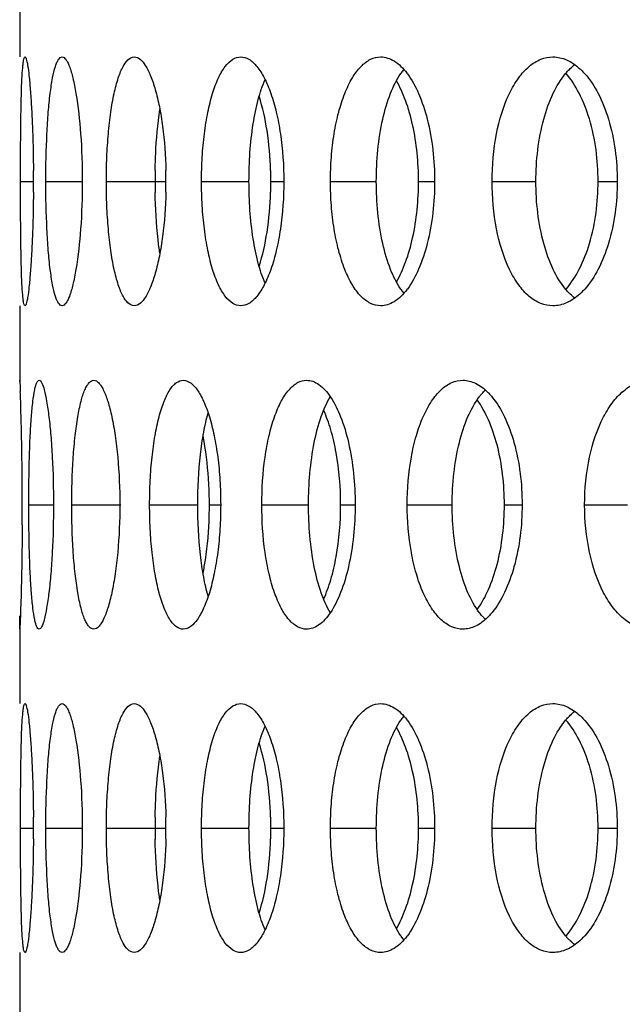
# Model space of a CAD drawing. Units: millimetres. Extents: x 5 to 436, y -715 to 527.
# Drawn here: x 140 to 153, y 405 to 425 of the extents above; entities that cross this region are included whole.
import ezdxf

# ---------------------------------------------------------------- set-up
doc = ezdxf.new("R2010")
doc.units = ezdxf.units.MM
doc.header["$LTSCALE"] = 16.335
doc.layers.get('0').update_dxf_attribs({"linetype": 'CONTINUOUS'})

msp = doc.modelspace()

# ---------------------------------------------------------------- linework, layer by layer
at = {"color": 7, "linetype": 'Continuous'}
for p, q in [((140.396, 425.865), (140.396, 424.37)), ((140.413, 421.87), (140.413, 422.088)), ((140.413, 421.651), (140.413, 421.87)), ((140.396, 419.37), (140.396, 417.874)), ((140.396, 412.875), (140.396, 411.379)), ((140.398, 412.875), (140.397, 412.874)), ((140.413, 408.879), (140.413, 409.098)), ((140.413, 408.66), (140.413, 408.879)), ((140.396, 406.379), (140.396, 404.884))]:
    msp.add_line(p, q, dxfattribs=at)
at = {"color": 9, "linetype": 'Continuous'}
for p, q in [((140.413, 421.87), (140.673, 421.87)), ((140.922, 421.87), (141.654, 421.87)), ((142.137, 421.87), (143.116, 421.87)), ((143.141, 421.87), (143.335, 421.87)), ((144.049, 421.87), (145.003, 421.87)), ((145.442, 421.87), (145.702, 421.87)), ((146.639, 421.87), (147.561, 421.87)), ((148.409, 421.87), (148.732, 421.87)), ((149.886, 421.87), (150.767, 421.87)), ((152.016, 421.87), (152.401, 421.87)), ((140.579, 415.374), (141.075, 415.374)), ((141.442, 415.374), (142.429, 415.374)), ((143.007, 415.374), (143.974, 415.374)), ((144.207, 415.374), (144.434, 415.374)), ((145.261, 415.374), (146.2, 415.374)), ((146.844, 415.374), (147.136, 415.374)), ((148.182, 415.374), (149.085, 415.374)), ((150.134, 415.374), (150.489, 415.374)), ((151.746, 415.374), (152.604, 415.374)), ((140.413, 408.879), (140.673, 408.879)), ((140.922, 408.879), (141.654, 408.879)), ((142.137, 408.879), (143.116, 408.879)), ((143.141, 408.879), (143.335, 408.879)), ((144.049, 408.879), (145.003, 408.879)), ((145.442, 408.879), (145.702, 408.879)), ((146.639, 408.879), (147.561, 408.879)), ((148.409, 408.879), (148.732, 408.879)), ((149.886, 408.879), (150.767, 408.879)), ((152.016, 408.879), (152.401, 408.879))]:
    msp.add_line(p, q, dxfattribs=at)
at = {"color": 7, "linetype": 'Continuous'}
for centre, radius, start, end in [((149.049, 423.349), 1.211, 140.5904, 144.5856), ((149.161, 423.268), 1.348, 144.5284, 145.2955), ((147.034, 423.174), 1.434, 36.7166, 37.5597), ((111.215, 421.869), 29.459, 0.0007, 0.4264), ((155.153, 421.87), 12.037, 178.9504, 180.0005), ((134.183, 421.869), 9.152, 0.001, 1.3712), ((138.405, 421.869), 7.037, 0.0012, 1.7835), ((111.215, 421.87), 29.459, 359.5736, 359.9993), ((155.153, 421.869), 12.037, 179.9995, 181.0496), ((134.183, 421.87), 9.152, 358.6288, 359.999), ((138.405, 421.87), 7.037, 358.2165, 359.9988), ((149.161, 420.471), 1.348, 214.7045, 215.4716), ((147.034, 420.565), 1.434, 322.4403, 323.2834), ((149.049, 420.39), 1.211, 215.4144, 219.4096), ((107.672, 416.377), 32.762, 1.8778, 2.227), ((150.462, 416.93), 1.031, 133.4682, 136.3917), ((79.618, 415.481), 60.83, 0.28187, 1.85513), ((72.273, 415.372), 68.175, 0.00208, 0.34316), ((136.144, 415.374), 8.063, 0.001, 1.5566), ((73.483, 415.375), 66.966, 359.8241, 359.99929), ((136.144, 415.374), 8.063, 358.4434, 359.999), ((70.996, 415.382), 69.452, 359.65858, 359.82447), ((150.462, 413.819), 1.031, 223.6083, 226.5318), ((149.161, 410.278), 1.348, 144.5284, 145.2955), ((149.049, 410.359), 1.211, 140.5904, 144.5856), ((147.034, 410.184), 1.434, 36.7166, 37.5597), ((111.215, 408.879), 29.459, 0.0007, 0.4264), ((155.153, 408.879), 12.037, 178.9504, 180.0005), ((134.183, 408.879), 9.152, 0.001, 1.3712), ((138.405, 408.879), 7.037, 0.0012, 1.7835), ((111.215, 408.88), 29.459, 359.5736, 359.9993), ((155.153, 408.879), 12.037, 179.9995, 181.0496), ((134.183, 408.879), 9.152, 358.6288, 359.999), ((138.405, 408.879), 7.037, 358.2165, 359.9988), ((149.161, 407.48), 1.348, 214.7045, 215.4716), ((149.049, 407.399), 1.211, 215.4144, 219.4096), ((147.034, 407.574), 1.434, 322.4403, 323.2834)]:
    msp.add_arc(centre, radius, start, end, dxfattribs=at)
for points, knots in [([(140.413, 422.088), (140.413, 422.24), (140.415, 422.536), (140.418, 422.963), (140.424, 423.353), (140.432, 423.692), (140.443, 423.968), (140.456, 424.156), (140.469, 424.266), (140.479, 424.321), (140.487, 424.352), (140.498, 424.37), (140.504, 424.37)], [0, 0, 0, 0, 0.198775, 0.387447, 0.559583, 0.709332, 0.831501, 0.922139, 0.954584, 0.978208, 0.993045, 1, 1, 1, 1]), ([(140.504, 424.37), (140.509, 424.37), (140.521, 424.352), (140.531, 424.321), (140.545, 424.267), (140.564, 424.156), (140.587, 423.969), (140.612, 423.692), (140.635, 423.353), (140.654, 422.963), (140.667, 422.536), (140.671, 422.24), (140.672, 422.088)], [0, 0, 0, 0, 0.007162, 0.022268, 0.046134, 0.078786, 0.169708, 0.29197, 0.441618, 0.613478, 0.801732, 1, 1, 1, 1]), ([(140.922, 421.87), (140.922, 422.188), (140.931, 422.652), (140.968, 423.241), (141.004, 423.616), (141.05, 423.924), (141.096, 424.132), (141.142, 424.257), (141.177, 424.326), (141.22, 424.37), (141.249, 424.37)], [0, 0, 0, 0, 0.373127, 0.541956, 0.690448, 0.81306, 0.905884, 0.940327, 0.966884, 1, 1, 1, 1]), ([(141.249, 424.37), (141.278, 424.37), (141.323, 424.326), (141.363, 424.257), (141.416, 424.133), (141.474, 423.924), (141.562, 423.474), (141.634, 422.78), (141.654, 422.189), (141.654, 421.87)], [0, 0, 0, 0, 0.033894, 0.061001, 0.095955, 0.189539, 0.312455, 0.628918, 1, 1, 1, 1]), ([(142.137, 421.87), (142.137, 422.032), (142.144, 422.351), (142.173, 422.815), (142.22, 423.242), (142.285, 423.618), (142.354, 423.889), (142.421, 424.07), (142.494, 424.229), (142.6, 424.37), (142.698, 424.37)], [0, 0, 0, 0, 0.184503, 0.362245, 0.526735, 0.672286, 0.79399, 0.844933, 0.888941, 1, 1, 1, 1]), ([(142.698, 424.37), (142.791, 424.37), (142.927, 424.211), (143.036, 423.977), (143.131, 423.695), (143.209, 423.356), (143.296, 422.815), (143.326, 422.385), (143.333, 422.088)], [0, 0, 0, 0, 0.114189, 0.208946, 0.329543, 0.473463, 0.636585, 1, 1, 1, 1]), ([(144.049, 421.87), (144.049, 422.032), (144.058, 422.352), (144.1, 422.816), (144.168, 423.244), (144.26, 423.621), (144.374, 423.932), (144.506, 424.168), (144.657, 424.326), (144.782, 424.37), (144.838, 424.37)], [0, 0, 0, 0, 0.176604, 0.347063, 0.505526, 0.646976, 0.76731, 0.864528, 0.939587, 1, 1, 1, 1]), ([(144.838, 424.37), (144.894, 424.37), (145.022, 424.326), (145.181, 424.169), (145.326, 423.933), (145.454, 423.622), (145.56, 423.245), (145.671, 422.657), (145.702, 422.189), (145.702, 421.87)], [0, 0, 0, 0, 0.060829, 0.137304, 0.235884, 0.356987, 0.498431, 0.656143, 1, 1, 1, 1]), ([(146.639, 421.87), (146.639, 422.032), (146.652, 422.352), (146.705, 422.817), (146.794, 423.246), (146.914, 423.624), (147.061, 423.937), (147.234, 424.175), (147.43, 424.331), (147.58, 424.37), (147.65, 424.37)], [0, 0, 0, 0, 0.169241, 0.333003, 0.486122, 0.624289, 0.744211, 0.844757, 0.92772, 1, 1, 1, 1]), ([(147.65, 424.37), (147.743, 424.37), (147.953, 424.296), (148.101, 424.141), (148.171, 424.049)], [0, 0, 0, 0, 0.444829, 1, 1, 1, 1]), ([(149.886, 421.87), (149.886, 422.19), (149.94, 422.795), (150.147, 423.498), (150.402, 423.942), (150.613, 424.18), (150.851, 424.333), (151.026, 424.37), (151.109, 424.37)], [0, 0, 0, 0, 0.319429, 0.602575, 0.722628, 0.826835, 0.917329, 1, 1, 1, 1]), ([(151.109, 424.37), (151.203, 424.37), (151.404, 424.322), (151.57, 424.205), (151.649, 424.133)], [0, 0, 0, 0, 0.469394, 1, 1, 1, 1]), ([(151.364, 424.036), (151.371, 424.045), (151.401, 424.08), (151.433, 424.113), (151.457, 424.136)], [0, 0, 0, 0, 0.256334, 1, 1, 1, 1]), ([(151.649, 424.133), (151.657, 424.126), (151.692, 424.093), (151.725, 424.059), (151.749, 424.032)], [0, 0, 0, 0, 0.244026, 1, 1, 1, 1]), ([(145.003, 421.87), (145.003, 422.255), (145.038, 422.81), (145.173, 423.491), (145.269, 423.786), (145.325, 423.915)], [0, 0, 0, 0, 0.55517, 0.797265, 1, 1, 1, 1]), ([(147.561, 421.87), (147.561, 422.289), (147.615, 422.893), (147.822, 423.614), (147.967, 423.913), (148.052, 424.036)], [0, 0, 0, 0, 0.56004, 0.800906, 1, 1, 1, 1]), ([(148.409, 421.87), (148.409, 422.249), (148.356, 422.802), (148.168, 423.473), (148.038, 423.763), (147.964, 423.89)], [0, 0, 0, 0, 0.545929, 0.789421, 1, 1, 1, 1]), ([(148.184, 424.032), (148.275, 423.91), (148.435, 423.612), (148.668, 422.894), (148.732, 422.288), (148.732, 421.87)], [0, 0, 0, 0, 0.202133, 0.443823, 1, 1, 1, 1]), ([(150.767, 421.87), (150.767, 422.29), (150.835, 422.9), (151.087, 423.62), (151.263, 423.916), (151.364, 424.036)], [0, 0, 0, 0, 0.55275, 0.794511, 1, 1, 1, 1]), ([(152.016, 421.87), (152.016, 422.292), (151.939, 422.907), (151.662, 423.626), (151.473, 423.921), (151.367, 424.04)], [0, 0, 0, 0, 0.549953, 0.792427, 1, 1, 1, 1]), ([(151.749, 424.032), (151.855, 423.912), (152.045, 423.619), (152.322, 422.902), (152.401, 422.29), (152.401, 421.87)], [0, 0, 0, 0, 0.2087, 0.451391, 1, 1, 1, 1]), ([(145.438, 422.088), (145.43, 422.356), (145.386, 422.859), (145.279, 423.353), (145.207, 423.578)], [0, 0, 0, 0, 0.532039, 1, 1, 1, 1]), ([(143.118, 422.09), (143.12, 422.199), (143.133, 422.608), (143.167, 423.018), (143.212, 423.315)], [0, 0, 0, 0, 0.265378, 1, 1, 1, 1]), ([(141.249, 419.37), (141.22, 419.37), (141.177, 419.413), (141.142, 419.482), (141.096, 419.607), (141.05, 419.815), (141.004, 420.123), (140.968, 420.498), (140.931, 421.087), (140.922, 421.551), (140.922, 421.87)], [0, 0, 0, 0, 0.033116, 0.059673, 0.094116, 0.18694, 0.309552, 0.458044, 0.626873, 1, 1, 1, 1]), ([(141.654, 421.87), (141.654, 421.55), (141.634, 420.959), (141.562, 420.265), (141.474, 419.815), (141.416, 419.606), (141.363, 419.482), (141.323, 419.413), (141.278, 419.37), (141.249, 419.37)], [0, 0, 0, 0, 0.371082, 0.687545, 0.810461, 0.904045, 0.938999, 0.966106, 1, 1, 1, 1]), ([(142.698, 419.37), (142.6, 419.37), (142.494, 419.51), (142.421, 419.669), (142.354, 419.85), (142.285, 420.121), (142.22, 420.497), (142.173, 420.924), (142.144, 421.388), (142.137, 421.707), (142.137, 421.87)], [0, 0, 0, 0, 0.111059, 0.155067, 0.20601, 0.327714, 0.473265, 0.637755, 0.815497, 1, 1, 1, 1]), ([(144.838, 419.37), (144.782, 419.37), (144.657, 419.413), (144.506, 419.571), (144.374, 419.807), (144.26, 420.118), (144.168, 420.495), (144.1, 420.923), (144.058, 421.387), (144.049, 421.707), (144.049, 421.87)], [0, 0, 0, 0, 0.060413, 0.135472, 0.23269, 0.353024, 0.494474, 0.652937, 0.823396, 1, 1, 1, 1]), ([(145.702, 421.87), (145.702, 421.55), (145.671, 421.082), (145.56, 420.494), (145.454, 420.117), (145.326, 419.806), (145.181, 419.57), (145.022, 419.413), (144.894, 419.37), (144.838, 419.37)], [0, 0, 0, 0, 0.343857, 0.501569, 0.643013, 0.764116, 0.862696, 0.939171, 1, 1, 1, 1]), ([(145.325, 419.824), (145.269, 419.953), (145.173, 420.248), (145.038, 420.929), (145.003, 421.484), (145.003, 421.87)], [0, 0, 0, 0, 0.202735, 0.44483, 1, 1, 1, 1]), ([(147.65, 419.37), (147.58, 419.37), (147.43, 419.408), (147.234, 419.564), (147.061, 419.802), (146.914, 420.115), (146.794, 420.493), (146.705, 420.922), (146.652, 421.387), (146.639, 421.707), (146.639, 421.87)], [0, 0, 0, 0, 0.07228, 0.155243, 0.255789, 0.375711, 0.513878, 0.666997, 0.830759, 1, 1, 1, 1]), ([(148.052, 419.703), (147.967, 419.826), (147.822, 420.125), (147.615, 420.846), (147.561, 421.45), (147.561, 421.87)], [0, 0, 0, 0, 0.199094, 0.43996, 1, 1, 1, 1]), ([(147.964, 419.849), (148.038, 419.976), (148.168, 420.266), (148.356, 420.937), (148.409, 421.49), (148.409, 421.87)], [0, 0, 0, 0, 0.210579, 0.454071, 1, 1, 1, 1]), ([(148.732, 421.87), (148.732, 421.451), (148.668, 420.845), (148.435, 420.127), (148.275, 419.829), (148.184, 419.707)], [0, 0, 0, 0, 0.556177, 0.797867, 1, 1, 1, 1]), ([(151.109, 419.37), (151.026, 419.37), (150.851, 419.406), (150.613, 419.559), (150.402, 419.797), (150.147, 420.241), (149.94, 420.944), (149.886, 421.549), (149.886, 421.87)], [0, 0, 0, 0, 0.082671, 0.173165, 0.277372, 0.397425, 0.680571, 1, 1, 1, 1]), ([(151.364, 419.703), (151.263, 419.823), (151.087, 420.119), (150.835, 420.839), (150.767, 421.449), (150.767, 421.87)], [0, 0, 0, 0, 0.205489, 0.44725, 1, 1, 1, 1]), ([(151.374, 419.707), (151.479, 419.827), (151.666, 420.121), (151.94, 420.837), (152.016, 421.45), (152.016, 421.87)], [0, 0, 0, 0, 0.208052, 0.450641, 1, 1, 1, 1]), ([(152.401, 421.87), (152.401, 421.449), (152.322, 420.837), (152.045, 420.12), (151.855, 419.827), (151.749, 419.707)], [0, 0, 0, 0, 0.548609, 0.7913, 1, 1, 1, 1]), ([(140.504, 419.37), (140.498, 419.37), (140.487, 419.387), (140.479, 419.418), (140.469, 419.473), (140.456, 419.583), (140.443, 419.771), (140.432, 420.047), (140.424, 420.386), (140.418, 420.776), (140.415, 421.203), (140.413, 421.499), (140.413, 421.651)], [0, 0, 0, 0, 0.006955, 0.021792, 0.045416, 0.077861, 0.168499, 0.290668, 0.440417, 0.612553, 0.801225, 1, 1, 1, 1]), ([(140.672, 421.651), (140.671, 421.499), (140.667, 421.203), (140.654, 420.776), (140.635, 420.386), (140.612, 420.047), (140.587, 419.77), (140.564, 419.583), (140.545, 419.472), (140.531, 419.418), (140.521, 419.387), (140.509, 419.37), (140.504, 419.37)], [0, 0, 0, 0, 0.198268, 0.386522, 0.558382, 0.70803, 0.830292, 0.921214, 0.953866, 0.977732, 0.992838, 1, 1, 1, 1]), ([(143.333, 421.651), (143.326, 421.354), (143.296, 420.924), (143.209, 420.383), (143.131, 420.044), (143.036, 419.762), (142.927, 419.528), (142.791, 419.37), (142.698, 419.37)], [0, 0, 0, 0, 0.363415, 0.526537, 0.670457, 0.791054, 0.885811, 1, 1, 1, 1]), ([(143.212, 420.424), (143.198, 420.517), (143.146, 420.924), (143.123, 421.334), (143.118, 421.649)], [0, 0, 0, 0, 0.230636, 1, 1, 1, 1]), ([(145.207, 420.161), (145.279, 420.386), (145.386, 420.88), (145.43, 421.383), (145.438, 421.651)], [0, 0, 0, 0, 0.467961, 1, 1, 1, 1]), ([(151.457, 419.603), (151.449, 419.61), (151.417, 419.643), (151.386, 419.677), (151.364, 419.703)], [0, 0, 0, 0, 0.243818, 1, 1, 1, 1]), ([(151.749, 419.707), (151.74, 419.698), (151.708, 419.663), (151.675, 419.629), (151.649, 419.606)], [0, 0, 0, 0, 0.256095, 1, 1, 1, 1]), ([(148.171, 419.69), (148.101, 419.598), (147.953, 419.443), (147.743, 419.37), (147.65, 419.37)], [0, 0, 0, 0, 0.555171, 1, 1, 1, 1]), ([(151.649, 419.606), (151.57, 419.534), (151.404, 419.417), (151.203, 419.37), (151.109, 419.37)], [0, 0, 0, 0, 0.530606, 1, 1, 1, 1]), ([(140.396, 417.848), (140.396, 417.851), (140.397, 417.858), (140.396, 417.867), (140.397, 417.871), (140.397, 417.874), (140.397, 417.874)], [0, 0, 0, 0, 0.437147, 0.749059, 0.936211, 1, 1, 1, 1]), ([(140.397, 417.874), (140.399, 417.874), (140.397, 417.867), (140.4, 417.859), (140.4, 417.839), (140.402, 417.815), (140.403, 417.784), (140.406, 417.728), (140.408, 417.682), (140.409, 417.65)], [0, 0, 0, 0, 0.016108, 0.063538, 0.142299, 0.252292, 0.393404, 0.56548, 1, 1, 1, 1]), ([(140.579, 415.374), (140.579, 415.693), (140.584, 416.156), (140.606, 416.746), (140.628, 417.12), (140.657, 417.428), (140.686, 417.635), (140.716, 417.761), (140.738, 417.825), (140.765, 417.874), (140.788, 417.874)], [0, 0, 0, 0, 0.378041, 0.548902, 0.698908, 0.822274, 0.914741, 0.948354, 0.973415, 1, 1, 1, 1]), ([(140.788, 417.874), (140.797, 417.874), (140.819, 417.86), (140.856, 417.796), (140.899, 417.657), (140.945, 417.428), (140.988, 417.12), (141.025, 416.746), (141.064, 416.157), (141.075, 415.693), (141.075, 415.374)], [0, 0, 0, 0, 0.010831, 0.028138, 0.087469, 0.180381, 0.303828, 0.453547, 0.623802, 1, 1, 1, 1]), ([(141.442, 415.374), (141.442, 415.537), (141.447, 415.856), (141.469, 416.319), (141.506, 416.746), (141.556, 417.121), (141.619, 417.43), (141.683, 417.639), (141.744, 417.762), (141.795, 417.836), (141.851, 417.874), (141.886, 417.874)], [0, 0, 0, 0, 0.187135, 0.367284, 0.533718, 0.680492, 0.802363, 0.895862, 0.931442, 0.959895, 1, 1, 1, 1]), ([(141.886, 417.874), (141.922, 417.874), (141.979, 417.836), (142.034, 417.763), (142.103, 417.64), (142.178, 417.431), (142.256, 417.122), (142.321, 416.747), (142.389, 416.158), (142.408, 415.694), (142.408, 415.374)], [0, 0, 0, 0, 0.040834, 0.069917, 0.106112, 0.200575, 0.322873, 0.469483, 0.635223, 1, 1, 1, 1]), ([(143.007, 415.374), (143.007, 415.537), (143.015, 415.856), (143.05, 416.32), (143.108, 416.748), (143.186, 417.124), (143.283, 417.434), (143.382, 417.644), (143.473, 417.765), (143.556, 417.842), (143.634, 417.874), (143.683, 417.874)], [0, 0, 0, 0, 0.180213, 0.353976, 0.515117, 0.658287, 0.778982, 0.874712, 0.913206, 0.946094, 1, 1, 1, 1]), ([(143.683, 417.874), (143.795, 417.874), (143.929, 417.743), (144.031, 417.576), (144.121, 417.396), (144.218, 417.125), (144.311, 416.749), (144.381, 416.321), (144.424, 415.857), (144.434, 415.537), (144.434, 415.374)], [0, 0, 0, 0, 0.123949, 0.169528, 0.221395, 0.343171, 0.486762, 0.647694, 0.820754, 1, 1, 1, 1]), ([(145.261, 415.374), (145.261, 415.694), (145.29, 416.161), (145.397, 416.75), (145.503, 417.127), (145.634, 417.439), (145.787, 417.677), (145.961, 417.834), (146.099, 417.874), (146.161, 417.874)], [0, 0, 0, 0, 0.339862, 0.495654, 0.635444, 0.755538, 0.85439, 0.933446, 1, 1, 1, 1]), ([(146.161, 417.874), (146.203, 417.874), (146.292, 417.858), (146.417, 417.789), (146.537, 417.68), (146.607, 417.588), (146.641, 417.537)], [0, 0, 0, 0, 0.206027, 0.433499, 0.695716, 1, 1, 1, 1]), ([(148.182, 415.374), (148.182, 415.694), (148.22, 416.164), (148.354, 416.752), (148.487, 417.131), (148.652, 417.444), (148.844, 417.683), (149.061, 417.837), (149.224, 417.874), (149.3, 417.874)], [0, 0, 0, 0, 0.325937, 0.476554, 0.613278, 0.733201, 0.835552, 0.922346, 1, 1, 1, 1]), ([(149.3, 417.874), (149.387, 417.874), (149.574, 417.825), (149.725, 417.709), (149.796, 417.638)], [0, 0, 0, 0, 0.463278, 1, 1, 1, 1]), ([(151.746, 415.374), (151.746, 415.695), (151.805, 416.303), (152.032, 417.007), (152.308, 417.449), (152.538, 417.687), (152.795, 417.839), (152.982, 417.874), (153.072, 417.874)], [0, 0, 0, 0, 0.313012, 0.592551, 0.712753, 0.818755, 0.912723, 1, 1, 1, 1]), ([(146.2, 415.374), (146.2, 415.793), (146.247, 416.394), (146.43, 417.116), (146.56, 417.417), (146.636, 417.541)], [0, 0, 0, 0, 0.563431, 0.803911, 1, 1, 1, 1]), ([(146.641, 417.537), (146.724, 417.413), (146.868, 417.114), (147.078, 416.396), (147.136, 415.793), (147.136, 415.374)], [0, 0, 0, 0, 0.198985, 0.440226, 1, 1, 1, 1]), ([(149.085, 415.374), (149.085, 415.794), (149.146, 416.401), (149.375, 417.122), (149.537, 417.42), (149.629, 417.541)], [0, 0, 0, 0, 0.556462, 0.797756, 1, 1, 1, 1]), ([(149.629, 417.541), (149.636, 417.55), (149.663, 417.584), (149.692, 417.617), (149.715, 417.641)], [0, 0, 0, 0, 0.257209, 1, 1, 1, 1]), ([(149.796, 417.638), (149.804, 417.63), (149.836, 417.598), (149.866, 417.563), (149.888, 417.537)], [0, 0, 0, 0, 0.24319, 1, 1, 1, 1]), ([(149.888, 417.537), (149.987, 417.416), (150.162, 417.12), (150.418, 416.403), (150.489, 415.794), (150.489, 415.374)], [0, 0, 0, 0, 0.205386, 0.447562, 1, 1, 1, 1]), ([(150.134, 415.374), (150.134, 415.778), (150.069, 416.364), (149.837, 417.063), (149.677, 417.357), (149.587, 417.481)], [0, 0, 0, 0, 0.548876, 0.791741, 1, 1, 1, 1]), ([(143.974, 415.374), (143.974, 415.71), (143.998, 416.197), (144.084, 416.811), (144.146, 417.088), (144.182, 417.215)], [0, 0, 0, 0, 0.542088, 0.786275, 1, 1, 1, 1]), ([(146.844, 415.374), (146.844, 415.724), (146.803, 416.233), (146.659, 416.864), (146.56, 417.145), (146.503, 417.272)], [0, 0, 0, 0, 0.540548, 0.784946, 1, 1, 1, 1]), ([(144.204, 415.593), (144.201, 415.695), (144.183, 416.084), (144.137, 416.471), (144.081, 416.752)], [0, 0, 0, 0, 0.263014, 1, 1, 1, 1]), ([(140.788, 412.874), (140.765, 412.874), (140.738, 412.924), (140.716, 412.987), (140.686, 413.114), (140.657, 413.321), (140.628, 413.629), (140.606, 414.003), (140.584, 414.592), (140.579, 415.055), (140.579, 415.374)], [0, 0, 0, 0, 0.026585, 0.051646, 0.085259, 0.177726, 0.301092, 0.451098, 0.621959, 1, 1, 1, 1]), ([(141.075, 415.374), (141.075, 415.055), (141.064, 414.592), (141.025, 414.003), (140.988, 413.628), (140.945, 413.321), (140.899, 413.092), (140.856, 412.953), (140.819, 412.889), (140.797, 412.874), (140.788, 412.874)], [0, 0, 0, 0, 0.376198, 0.546453, 0.696172, 0.819619, 0.912531, 0.971862, 0.989169, 1, 1, 1, 1]), ([(141.886, 412.874), (141.851, 412.874), (141.795, 412.912), (141.744, 412.986), (141.683, 413.109), (141.619, 413.319), (141.556, 413.627), (141.506, 414.002), (141.469, 414.429), (141.447, 414.893), (141.442, 415.212), (141.442, 415.374)], [0, 0, 0, 0, 0.040105, 0.068558, 0.104138, 0.197637, 0.319508, 0.466282, 0.632716, 0.812865, 1, 1, 1, 1]), ([(142.408, 415.374), (142.408, 415.055), (142.389, 414.59), (142.321, 414.002), (142.256, 413.626), (142.178, 413.318), (142.103, 413.109), (142.034, 412.986), (141.979, 412.913), (141.922, 412.874), (141.886, 412.874)], [0, 0, 0, 0, 0.364777, 0.530517, 0.677127, 0.799425, 0.893888, 0.930083, 0.959166, 1, 1, 1, 1]), ([(143.683, 412.874), (143.634, 412.874), (143.556, 412.906), (143.473, 412.984), (143.382, 413.105), (143.283, 413.315), (143.186, 413.625), (143.108, 414.001), (143.05, 414.428), (143.015, 414.892), (143.007, 415.212), (143.007, 415.374)], [0, 0, 0, 0, 0.053906, 0.086794, 0.125288, 0.221018, 0.341713, 0.484883, 0.646024, 0.819787, 1, 1, 1, 1]), ([(144.434, 415.374), (144.434, 415.212), (144.424, 414.892), (144.381, 414.428), (144.311, 414), (144.218, 413.624), (144.121, 413.352), (144.031, 413.173), (143.929, 413.006), (143.795, 412.874), (143.683, 412.874)], [0, 0, 0, 0, 0.179246, 0.352306, 0.513238, 0.656829, 0.778605, 0.830472, 0.876051, 1, 1, 1, 1]), ([(144.182, 413.534), (144.146, 413.661), (144.084, 413.938), (143.998, 414.551), (143.974, 415.039), (143.974, 415.374)], [0, 0, 0, 0, 0.213725, 0.457912, 1, 1, 1, 1]), ([(146.161, 412.874), (146.099, 412.874), (145.961, 412.915), (145.787, 413.072), (145.634, 413.309), (145.503, 413.622), (145.397, 413.999), (145.29, 414.587), (145.261, 415.055), (145.261, 415.374)], [0, 0, 0, 0, 0.066554, 0.14561, 0.244462, 0.364556, 0.504346, 0.660138, 1, 1, 1, 1]), ([(146.636, 413.208), (146.56, 413.332), (146.43, 413.633), (146.247, 414.354), (146.2, 414.956), (146.2, 415.374)], [0, 0, 0, 0, 0.196089, 0.436569, 1, 1, 1, 1]), ([(146.503, 413.477), (146.56, 413.603), (146.659, 413.884), (146.803, 414.515), (146.844, 415.025), (146.844, 415.374)], [0, 0, 0, 0, 0.215054, 0.459452, 1, 1, 1, 1]), ([(147.136, 415.374), (147.136, 414.956), (147.078, 414.353), (146.868, 413.635), (146.724, 413.335), (146.641, 413.212)], [0, 0, 0, 0, 0.559774, 0.801015, 1, 1, 1, 1]), ([(149.3, 412.874), (149.224, 412.874), (149.061, 412.912), (148.844, 413.066), (148.652, 413.305), (148.487, 413.618), (148.354, 413.996), (148.22, 414.584), (148.182, 415.054), (148.182, 415.374)], [0, 0, 0, 0, 0.077654, 0.164448, 0.266799, 0.386722, 0.523446, 0.674063, 1, 1, 1, 1]), ([(149.629, 413.208), (149.537, 413.329), (149.375, 413.627), (149.146, 414.347), (149.085, 414.955), (149.085, 415.374)], [0, 0, 0, 0, 0.202244, 0.443538, 1, 1, 1, 1]), ([(149.587, 413.268), (149.677, 413.392), (149.837, 413.686), (150.069, 414.384), (150.134, 414.971), (150.134, 415.374)], [0, 0, 0, 0, 0.208259, 0.451124, 1, 1, 1, 1]), ([(150.489, 415.374), (150.489, 414.955), (150.418, 414.346), (150.162, 413.628), (149.987, 413.333), (149.888, 413.212)], [0, 0, 0, 0, 0.552438, 0.794614, 1, 1, 1, 1]), ([(153.072, 412.874), (152.982, 412.874), (152.795, 412.91), (152.538, 413.061), (152.308, 413.3), (152.032, 413.741), (151.805, 414.446), (151.746, 415.054), (151.746, 415.374)], [0, 0, 0, 0, 0.087277, 0.181245, 0.287247, 0.407449, 0.686988, 1, 1, 1, 1]), ([(144.081, 413.996), (144.098, 414.086), (144.165, 414.469), (144.196, 414.858), (144.204, 415.155)], [0, 0, 0, 0, 0.23376, 1, 1, 1, 1]), ([(140.447, 414.968), (140.446, 414.805), (140.441, 414.248), (140.429, 413.691), (140.416, 413.299)], [0, 0, 0, 0, 0.294445, 1, 1, 1, 1]), ([(140.416, 413.299), (140.414, 413.239), (140.41, 413.136), (140.406, 413.017), (140.402, 412.946), (140.401, 412.911), (140.399, 412.889), (140.398, 412.878), (140.398, 412.875)], [0, 0, 0, 0, 0.419207, 0.729914, 0.842019, 0.924495, 0.977194, 1, 1, 1, 1]), ([(146.641, 413.212), (146.607, 413.161), (146.537, 413.069), (146.417, 412.96), (146.292, 412.891), (146.203, 412.874), (146.161, 412.874)], [0, 0, 0, 0, 0.304284, 0.566501, 0.793973, 1, 1, 1, 1]), ([(149.715, 413.107), (149.708, 413.115), (149.678, 413.148), (149.65, 413.181), (149.629, 413.208)], [0, 0, 0, 0, 0.242937, 1, 1, 1, 1]), ([(149.888, 413.212), (149.881, 413.203), (149.851, 413.168), (149.82, 413.134), (149.796, 413.11)], [0, 0, 0, 0, 0.256927, 1, 1, 1, 1]), ([(140.396, 412.901), (140.396, 412.913), (140.397, 412.993), (140.399, 413.072), (140.4, 413.139)], [0, 0, 0, 0, 0.154562, 1, 1, 1, 1]), ([(149.796, 413.11), (149.725, 413.04), (149.574, 412.923), (149.387, 412.874), (149.3, 412.874)], [0, 0, 0, 0, 0.536722, 1, 1, 1, 1]), ([(140.397, 412.874), (140.397, 412.874), (140.397, 412.878), (140.396, 412.882), (140.397, 412.891), (140.396, 412.897), (140.396, 412.901)], [0, 0, 0, 0, 0.063789, 0.250941, 0.562853, 1, 1, 1, 1]), ([(140.413, 409.098), (140.413, 409.25), (140.415, 409.546), (140.418, 409.973), (140.424, 410.363), (140.432, 410.702), (140.443, 410.978), (140.456, 411.165), (140.469, 411.276), (140.479, 411.331), (140.487, 411.362), (140.498, 411.379), (140.504, 411.379)], [0, 0, 0, 0, 0.198775, 0.387447, 0.559583, 0.709332, 0.831501, 0.922139, 0.954584, 0.978208, 0.993045, 1, 1, 1, 1]), ([(140.504, 411.379), (140.509, 411.379), (140.521, 411.362), (140.531, 411.331), (140.545, 411.276), (140.564, 411.166), (140.587, 410.978), (140.612, 410.702), (140.635, 410.363), (140.654, 409.973), (140.667, 409.546), (140.671, 409.25), (140.672, 409.098)], [0, 0, 0, 0, 0.007162, 0.022268, 0.046134, 0.078786, 0.169708, 0.29197, 0.441618, 0.613478, 0.801732, 1, 1, 1, 1]), ([(140.922, 408.879), (140.922, 409.198), (140.931, 409.662), (140.968, 410.251), (141.004, 410.625), (141.05, 410.933), (141.096, 411.142), (141.142, 411.266), (141.177, 411.336), (141.22, 411.379), (141.249, 411.379)], [0, 0, 0, 0, 0.373127, 0.541956, 0.690448, 0.81306, 0.905884, 0.940327, 0.966884, 1, 1, 1, 1]), ([(141.249, 411.379), (141.278, 411.379), (141.323, 411.336), (141.363, 411.267), (141.416, 411.142), (141.474, 410.934), (141.562, 410.484), (141.634, 409.79), (141.654, 409.198), (141.654, 408.879)], [0, 0, 0, 0, 0.033894, 0.061001, 0.095955, 0.189539, 0.312455, 0.628918, 1, 1, 1, 1]), ([(142.137, 408.879), (142.137, 409.042), (142.144, 409.361), (142.173, 409.825), (142.22, 410.252), (142.285, 410.628), (142.354, 410.899), (142.421, 411.08), (142.494, 411.239), (142.6, 411.379), (142.698, 411.379)], [0, 0, 0, 0, 0.184503, 0.362245, 0.526735, 0.672286, 0.79399, 0.844933, 0.888941, 1, 1, 1, 1]), ([(142.698, 411.379), (142.791, 411.379), (142.927, 411.221), (143.036, 410.987), (143.131, 410.705), (143.209, 410.365), (143.296, 409.824), (143.326, 409.395), (143.333, 409.098)], [0, 0, 0, 0, 0.114189, 0.208946, 0.329543, 0.473463, 0.636585, 1, 1, 1, 1]), ([(144.049, 408.879), (144.049, 409.042), (144.058, 409.361), (144.1, 409.825), (144.168, 410.254), (144.26, 410.63), (144.374, 410.942), (144.506, 411.178), (144.657, 411.336), (144.782, 411.379), (144.838, 411.379)], [0, 0, 0, 0, 0.176604, 0.347063, 0.505526, 0.646976, 0.76731, 0.864528, 0.939587, 1, 1, 1, 1]), ([(144.838, 411.379), (144.894, 411.379), (145.022, 411.335), (145.181, 411.179), (145.326, 410.943), (145.454, 410.631), (145.56, 410.255), (145.671, 409.666), (145.702, 409.199), (145.702, 408.879)], [0, 0, 0, 0, 0.060829, 0.137304, 0.235884, 0.356987, 0.498431, 0.656143, 1, 1, 1, 1]), ([(146.639, 408.879), (146.639, 409.042), (146.652, 409.362), (146.705, 409.827), (146.794, 410.256), (146.914, 410.634), (147.061, 410.946), (147.234, 411.185), (147.43, 411.34), (147.58, 411.379), (147.65, 411.379)], [0, 0, 0, 0, 0.169241, 0.333003, 0.486122, 0.624289, 0.744211, 0.844757, 0.92772, 1, 1, 1, 1]), ([(147.65, 411.379), (147.743, 411.379), (147.953, 411.305), (148.101, 411.15), (148.171, 411.058)], [0, 0, 0, 0, 0.444829, 1, 1, 1, 1]), ([(149.886, 408.879), (149.886, 409.199), (149.94, 409.805), (150.147, 410.508), (150.402, 410.951), (150.613, 411.19), (150.851, 411.343), (151.026, 411.379), (151.109, 411.379)], [0, 0, 0, 0, 0.319429, 0.602575, 0.722628, 0.826835, 0.917329, 1, 1, 1, 1]), ([(151.109, 411.379), (151.203, 411.379), (151.404, 411.332), (151.57, 411.214), (151.649, 411.143)], [0, 0, 0, 0, 0.469394, 1, 1, 1, 1]), ([(147.561, 408.879), (147.561, 409.298), (147.615, 409.902), (147.822, 410.624), (147.967, 410.923), (148.052, 411.045)], [0, 0, 0, 0, 0.56004, 0.800906, 1, 1, 1, 1]), ([(148.184, 411.041), (148.275, 410.919), (148.435, 410.622), (148.668, 409.904), (148.732, 409.298), (148.732, 408.879)], [0, 0, 0, 0, 0.202133, 0.443823, 1, 1, 1, 1]), ([(150.767, 408.879), (150.767, 409.299), (150.835, 409.91), (151.087, 410.63), (151.263, 410.926), (151.364, 411.045)], [0, 0, 0, 0, 0.55275, 0.794511, 1, 1, 1, 1]), ([(151.364, 411.045), (151.371, 411.054), (151.401, 411.089), (151.433, 411.122), (151.457, 411.146)], [0, 0, 0, 0, 0.256334, 1, 1, 1, 1]), ([(152.016, 408.879), (152.016, 409.301), (151.939, 409.917), (151.662, 410.636), (151.473, 410.93), (151.367, 411.049)], [0, 0, 0, 0, 0.549953, 0.792427, 1, 1, 1, 1]), ([(151.649, 411.143), (151.657, 411.135), (151.692, 411.103), (151.725, 411.068), (151.749, 411.041)], [0, 0, 0, 0, 0.244026, 1, 1, 1, 1]), ([(151.749, 411.041), (151.855, 410.922), (152.045, 410.628), (152.322, 409.912), (152.401, 409.299), (152.401, 408.879)], [0, 0, 0, 0, 0.2087, 0.451391, 1, 1, 1, 1]), ([(145.003, 408.879), (145.003, 409.264), (145.038, 409.82), (145.173, 410.501), (145.269, 410.796), (145.325, 410.925)], [0, 0, 0, 0, 0.55517, 0.797265, 1, 1, 1, 1]), ([(148.409, 408.879), (148.409, 409.259), (148.356, 409.812), (148.168, 410.483), (148.038, 410.773), (147.964, 410.899)], [0, 0, 0, 0, 0.545929, 0.789421, 1, 1, 1, 1]), ([(145.438, 409.098), (145.43, 409.366), (145.386, 409.868), (145.279, 410.363), (145.207, 410.587)], [0, 0, 0, 0, 0.532039, 1, 1, 1, 1]), ([(143.118, 409.1), (143.12, 409.208), (143.133, 409.618), (143.167, 410.027), (143.212, 410.325)], [0, 0, 0, 0, 0.265378, 1, 1, 1, 1]), ([(141.249, 406.379), (141.22, 406.379), (141.177, 406.422), (141.142, 406.492), (141.096, 406.616), (141.05, 406.825), (141.004, 407.133), (140.968, 407.507), (140.931, 408.097), (140.922, 408.56), (140.922, 408.879)], [0, 0, 0, 0, 0.033116, 0.059673, 0.094116, 0.18694, 0.309552, 0.458044, 0.626873, 1, 1, 1, 1]), ([(141.654, 408.879), (141.654, 408.56), (141.634, 407.969), (141.562, 407.274), (141.474, 406.824), (141.416, 406.616), (141.363, 406.492), (141.323, 406.422), (141.278, 406.379), (141.249, 406.379)], [0, 0, 0, 0, 0.371082, 0.687545, 0.810461, 0.904045, 0.938999, 0.966106, 1, 1, 1, 1]), ([(142.698, 406.379), (142.6, 406.379), (142.494, 406.519), (142.421, 406.678), (142.354, 406.859), (142.285, 407.131), (142.22, 407.506), (142.173, 407.934), (142.144, 408.397), (142.137, 408.717), (142.137, 408.879)], [0, 0, 0, 0, 0.111059, 0.155067, 0.20601, 0.327714, 0.473265, 0.637755, 0.815497, 1, 1, 1, 1]), ([(144.838, 406.379), (144.782, 406.379), (144.657, 406.422), (144.506, 406.58), (144.374, 406.817), (144.26, 407.128), (144.168, 407.505), (144.1, 407.933), (144.058, 408.397), (144.049, 408.716), (144.049, 408.879)], [0, 0, 0, 0, 0.060413, 0.135472, 0.23269, 0.353024, 0.494474, 0.652937, 0.823396, 1, 1, 1, 1]), ([(145.702, 408.879), (145.702, 408.559), (145.671, 408.092), (145.56, 407.504), (145.454, 407.127), (145.326, 406.816), (145.181, 406.58), (145.022, 406.423), (144.894, 406.379), (144.838, 406.379)], [0, 0, 0, 0, 0.343857, 0.501569, 0.643013, 0.764116, 0.862696, 0.939171, 1, 1, 1, 1]), ([(145.325, 406.834), (145.269, 406.962), (145.173, 407.257), (145.038, 407.939), (145.003, 408.494), (145.003, 408.879)], [0, 0, 0, 0, 0.202735, 0.44483, 1, 1, 1, 1]), ([(147.65, 406.379), (147.58, 406.379), (147.43, 406.418), (147.234, 406.573), (147.061, 406.812), (146.914, 407.125), (146.794, 407.502), (146.705, 407.931), (146.652, 408.396), (146.639, 408.716), (146.639, 408.879)], [0, 0, 0, 0, 0.07228, 0.155243, 0.255789, 0.375711, 0.513878, 0.666997, 0.830759, 1, 1, 1, 1]), ([(148.052, 406.713), (147.967, 406.835), (147.822, 407.135), (147.615, 407.856), (147.561, 408.46), (147.561, 408.879)], [0, 0, 0, 0, 0.199094, 0.43996, 1, 1, 1, 1]), ([(147.964, 406.859), (148.038, 406.985), (148.168, 407.276), (148.356, 407.947), (148.409, 408.499), (148.409, 408.879)], [0, 0, 0, 0, 0.210579, 0.454071, 1, 1, 1, 1]), ([(148.732, 408.879), (148.732, 408.46), (148.668, 407.854), (148.435, 407.136), (148.275, 406.839), (148.184, 406.717)], [0, 0, 0, 0, 0.556177, 0.797867, 1, 1, 1, 1]), ([(151.109, 406.379), (151.026, 406.379), (150.851, 406.416), (150.613, 406.568), (150.402, 406.807), (150.147, 407.25), (149.94, 407.954), (149.886, 408.559), (149.886, 408.879)], [0, 0, 0, 0, 0.082671, 0.173165, 0.277372, 0.397425, 0.680571, 1, 1, 1, 1]), ([(151.364, 406.713), (151.263, 406.833), (151.087, 407.128), (150.835, 407.848), (150.767, 408.459), (150.767, 408.879)], [0, 0, 0, 0, 0.205489, 0.44725, 1, 1, 1, 1]), ([(151.374, 406.717), (151.479, 406.836), (151.666, 407.131), (151.94, 407.847), (152.016, 408.459), (152.016, 408.879)], [0, 0, 0, 0, 0.208052, 0.450641, 1, 1, 1, 1]), ([(152.401, 408.879), (152.401, 408.459), (152.322, 407.846), (152.045, 407.13), (151.855, 406.836), (151.749, 406.717)], [0, 0, 0, 0, 0.548609, 0.7913, 1, 1, 1, 1]), ([(140.504, 406.379), (140.498, 406.379), (140.487, 406.396), (140.479, 406.428), (140.469, 406.482), (140.456, 406.593), (140.443, 406.78), (140.432, 407.057), (140.424, 407.396), (140.418, 407.785), (140.415, 408.213), (140.413, 408.508), (140.413, 408.66)], [0, 0, 0, 0, 0.006955, 0.021792, 0.045416, 0.077861, 0.168499, 0.290668, 0.440417, 0.612553, 0.801225, 1, 1, 1, 1]), ([(140.672, 408.66), (140.671, 408.508), (140.667, 408.213), (140.654, 407.785), (140.635, 407.395), (140.612, 407.056), (140.587, 406.78), (140.564, 406.593), (140.545, 406.482), (140.531, 406.428), (140.521, 406.396), (140.509, 406.379), (140.504, 406.379)], [0, 0, 0, 0, 0.198268, 0.386522, 0.558382, 0.70803, 0.830292, 0.921214, 0.953866, 0.977732, 0.992838, 1, 1, 1, 1]), ([(143.333, 408.66), (143.326, 408.364), (143.296, 407.934), (143.209, 407.393), (143.131, 407.054), (143.036, 406.771), (142.927, 406.537), (142.791, 406.379), (142.698, 406.379)], [0, 0, 0, 0, 0.363415, 0.526537, 0.670457, 0.791054, 0.885811, 1, 1, 1, 1]), ([(143.212, 407.433), (143.198, 407.527), (143.146, 407.933), (143.123, 408.343), (143.118, 408.659)], [0, 0, 0, 0, 0.230636, 1, 1, 1, 1]), ([(145.207, 407.171), (145.279, 407.395), (145.386, 407.89), (145.43, 408.393), (145.438, 408.66)], [0, 0, 0, 0, 0.467961, 1, 1, 1, 1]), ([(148.171, 406.7), (148.101, 406.608), (147.953, 406.453), (147.743, 406.379), (147.65, 406.379)], [0, 0, 0, 0, 0.555171, 1, 1, 1, 1]), ([(151.457, 406.612), (151.449, 406.62), (151.417, 406.652), (151.386, 406.686), (151.364, 406.713)], [0, 0, 0, 0, 0.243818, 1, 1, 1, 1]), ([(151.749, 406.717), (151.74, 406.708), (151.708, 406.673), (151.675, 406.639), (151.649, 406.615)], [0, 0, 0, 0, 0.256095, 1, 1, 1, 1]), ([(151.649, 406.615), (151.57, 406.544), (151.404, 406.427), (151.203, 406.379), (151.109, 406.379)], [0, 0, 0, 0, 0.530606, 1, 1, 1, 1])]:
    msp.add_open_spline(points, degree=3, knots=knots, dxfattribs=at)
for points in [[(151.457, 424.136), (151.486, 424.164), (151.517, 424.19), (151.549, 424.215)], [(151.549, 419.524), (151.517, 419.549), (151.486, 419.575), (151.457, 419.603)], [(151.457, 411.146), (151.486, 411.174), (151.517, 411.2), (151.549, 411.224)], [(151.549, 406.534), (151.517, 406.558), (151.486, 406.585), (151.457, 406.612)]]:
    msp.add_open_spline(points, degree=3, dxfattribs=at)

doc.saveas('drawing.dxf')
